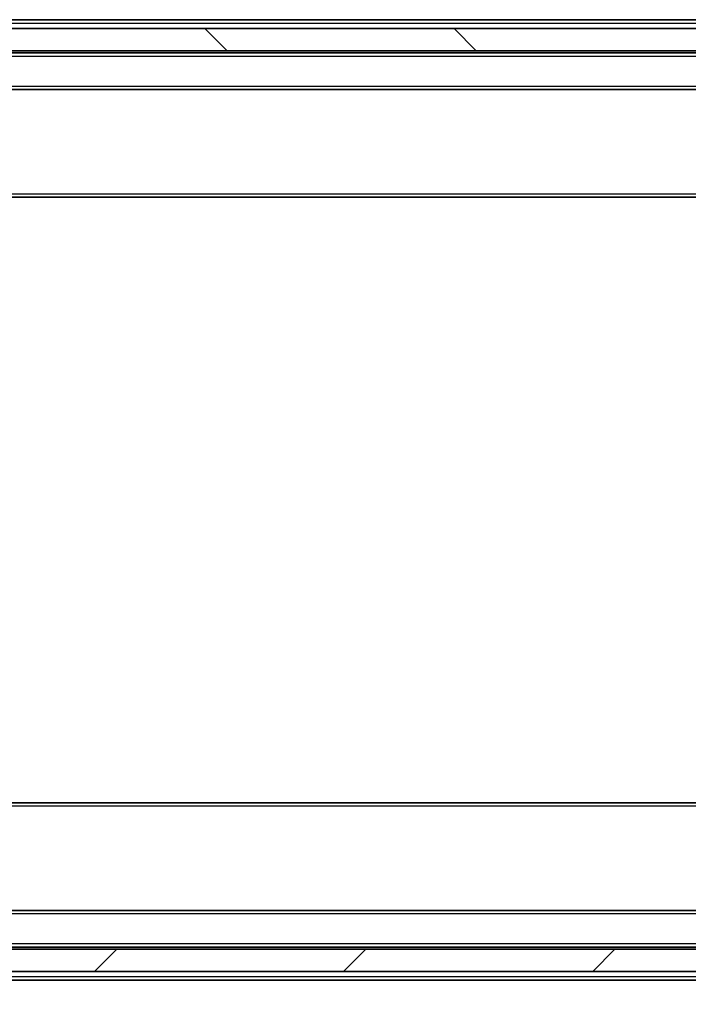
# Model space of a CAD drawing. Units: millimetres. Extents: x 0 to 7684, y 0 to 1405.
# Drawn here: x 2657 to 2717, y 987 to 1076 of the extents above; entities that cross this region are included whole.
import ezdxf

# ---------------------------------------------------------------- set-up
doc = ezdxf.new("R2010")
doc.units = ezdxf.units.MM
doc.header["$LTSCALE"] = 2.5
doc.layers.get('Defpoints').update_dxf_attribs({"lineweight": 25})
for name, color, linetype, lineweight in [('Dimension (ISO)', 7, 'Continuous', 18), ('Visible (ISO)', 7, 'Continuous', 35), ('Visible Narrow (ISO)', 7, 'Continuous', 25)]:
    doc.layers.add(name, color=color, linetype=linetype, lineweight=lineweight)
doc.layers.add('Hatch (ISO)', color=1, linetype='Continuous', lineweight=18, true_color=0xff0000)
doc.styles.add('Note Text (TK)', font='MS PGothic.ttf')
doc.dimstyles.new('Default - Method 1b (TK)', dxfattribs={"dimscale": 2.5, "dimtxt": 2.5, "dimasz": 2.5, "dimexe": 1, "dimexo": 1.5, "dimgap": 1, "dimtad": 1, "dimrnd": 1e-08, "dimdsep": 46, "dimtxsty": 'Note Text (TK)', "dimcen": 0.09, "dimdle": 5, "dimclrd": 100, "dimclre": 100, "dimclrt": 7, "dimadec": 1, "dimazin": 1, "dimtfac": 1, "dimtmove": 0, "dimatfit": 3, "dimfxl": 1, "dimtolj": 1, "dimlwd": -1, "dimlwe": -1, "dimarcsym": 0})
pattern_1 = [(45, (987.5, 0), (-11.22532, 11.22532), [])]

# ---------------------------------------------------------------- blocks, each defined once
blk = doc.blocks.new('*D37')
at = {"layer": 'Defpoints', "color": 0, "transparency": 16777216}
for p in [(2600.101, 994.97), (2843.101, 994.97), (2843.101, 935.17)]:
    blk.add_point(p, dxfattribs=at)
at = {"layer": 'Dimension (ISO)', "color": 100, "transparency": 16777216}
for p, q in [((2600.101, 987.47), (2600.101, 930.17)), ((2843.101, 987.47), (2843.101, 930.17)), ((2612.601, 935.17), (2830.601, 935.17))]:
    blk.add_line(p, q, dxfattribs=at)
for points in [[(2612.601, 937.253), (2612.601, 933.086), (2600.101, 935.17)], [(2830.601, 937.253), (2830.601, 933.086), (2843.101, 935.17)]]:
    blk.add_solid(points, dxfattribs=at)
at = {"layer": 'Dimension (ISO)', "color": 7, "transparency": 16777216, "insert": (2708.888, 946.42), "char_height": 12.5, "attachment_point": 4, "style": 'Note Text (TK)'}
blk.add_mtext('\\A1;243', dxfattribs=at)

msp = doc.modelspace()

# ---------------------------------------------------------------- hatches: boundary and pattern name
at = {"layer": 'Hatch (ISO)'}
h = msp.add_hatch(dxfattribs=at)
h.set_pattern_fill('ANSI31', color=256, scale=127, angle=90.00021, style=0)
h.set_pattern_definition([(135.0002, (915, -40), (-11.22528, -11.22536), [])])
h.paths.add_polyline_path([(2829.3508, 1073.1696), (2829.3508, 1075.1696), (2613.8508, 1075.1696), (2613.8508, 1073.1696)])
h = msp.add_hatch(dxfattribs=at)
h.set_pattern_fill('ANSI31', color=256, scale=127, style=0)
h.set_pattern_definition(pattern_1)
edge = h.paths.add_edge_path()
edge.add_ellipse((2686.9008, 1030.0696), major_axis=(0, 0.1), ratio=1, start_angle=270, end_angle=360)
edge.add_line((2686.9008, 1030.1696), (2686.1008, 1030.1696))
edge.add_line((2686.1008, 1030.1696), (2685.6008, 1030.9696))
edge.add_line((2685.6008, 1030.9696), (2685.6008, 1034.8696))
edge.add_line((2685.6008, 1034.8696), (2685.3008, 1035.1696))
edge.add_line((2685.3008, 1035.1696), (2682.9008, 1035.1696))
edge.add_line((2682.9008, 1035.1696), (2682.6008, 1034.8696))
edge.add_line((2682.6008, 1034.8696), (2682.6008, 1030.9696))
edge.add_line((2682.6008, 1030.9696), (2682.1008, 1030.1696))
edge.add_line((2682.1008, 1030.1696), (2681.3008, 1030.1696))
edge.add_ellipse((2681.3008, 1030.0696), major_axis=(-0.1, 0), ratio=1, start_angle=270, end_angle=360)
edge.add_line((2681.2008, 1030.0696), (2681.2008, 1030.0288))
edge.add_ellipse((2681.4008, 1030.0288), major_axis=(0, -0.2), ratio=1, start_angle=270, end_angle=303.023868)
edge.add_line((2681.2331, 1029.9198), (2681.7916, 1029.0606))
edge.add_ellipse((2681.9593, 1029.1696), major_axis=(0.109, -0.1677), ratio=1, start_angle=270, end_angle=326.976132)
edge.add_line((2681.9593, 1028.9696), (2682.0407, 1028.9696))
edge.add_ellipse((2682.0407, 1029.4696), major_axis=(0.5, 0), ratio=1, start_angle=270, end_angle=333.608297)
edge.add_line((2682.4886, 1029.2473), (2683.132, 1030.5438))
edge.add_ellipse((2683.1767, 1030.5216), major_axis=(0.0222, 0.0448), ratio=1, start_angle=54.391703, end_angle=90, ccw=False)
edge.add_line((2683.1533, 1030.5658), (2684.1008, 1031.0696))
edge.add_line((2684.1008, 1031.0696), (2685.0482, 1030.5658))
edge.add_ellipse((2685.0248, 1030.5216), major_axis=(0.0441, -0.0235), ratio=1, start_angle=54.391703, end_angle=90, ccw=False)
edge.add_line((2685.0696, 1030.5438), (2685.7129, 1029.2473))
edge.add_ellipse((2686.1608, 1029.4696), major_axis=(0.2223, -0.4479), ratio=1, start_angle=270, end_angle=333.608297)
edge.add_line((2686.1608, 1028.9696), (2686.2422, 1028.9696))
edge.add_ellipse((2686.2422, 1029.1696), major_axis=(0.2, 0), ratio=1, start_angle=270, end_angle=326.976132)
edge.add_line((2686.4099, 1029.0606), (2686.9684, 1029.9198))
edge.add_ellipse((2686.8008, 1030.0288), major_axis=(0.109, 0.1677), ratio=1, start_angle=270, end_angle=303.023868)
edge.add_line((2687.0008, 1030.0288), (2687.0008, 1030.0696))
h = msp.add_hatch(dxfattribs=at)
h.set_pattern_fill('ANSI31', color=256, scale=127, angle=75.000175, style=0)
h.set_pattern_definition([(120.0002, (987.5, 0), (-13.74813, -7.93754), [])])
edge = h.paths.add_edge_path()
edge.add_line((2685.3303, 1035.4696), (2685.3303, 1032.1696))
edge.add_line((2685.3303, 1032.1696), (2687.9765, 1032.1696))
edge.add_ellipse((2687.9765, 1032.4696), major_axis=(0.3, 0), ratio=1, start_angle=270, end_angle=315)
edge.add_line((2688.1886, 1032.2574), (2688.5129, 1032.5817))
edge.add_ellipse((2688.3008, 1032.7938), major_axis=(0.2121, 0.2121), ratio=1, start_angle=270, end_angle=315)
edge.add_line((2688.6008, 1032.7938), (2688.6008, 1033.1696))
edge.add_ellipse((2688.9008, 1033.1696), major_axis=(0, 0.3), ratio=1, start_angle=0, end_angle=90, ccw=False)
edge.add_line((2688.9008, 1033.4696), (2691.3008, 1033.4696))
edge.add_ellipse((2691.3008, 1033.1696), major_axis=(0.3, 0), ratio=1, start_angle=0, end_angle=90, ccw=False)
edge.add_line((2691.6008, 1033.1696), (2691.6008, 1032.7938))
edge.add_ellipse((2691.9008, 1032.7938), major_axis=(0, -0.3), ratio=1, start_angle=270, end_angle=315)
edge.add_line((2691.6886, 1032.5817), (2692.0129, 1032.2574))
edge.add_ellipse((2692.225, 1032.4696), major_axis=(0.2121, -0.2121), ratio=1, start_angle=270, end_angle=315)
edge.add_line((2692.225, 1032.1696), (2692.3008, 1032.1696))
edge.add_ellipse((2692.3008, 1032.4696), major_axis=(0.3, 0), ratio=1, start_angle=270, end_angle=360)
edge.add_line((2692.6008, 1032.4696), (2692.6008, 1035.1696))
edge.add_ellipse((2692.3008, 1035.1696), major_axis=(0, 0.3), ratio=1, start_angle=270, end_angle=360)
edge.add_line((2692.3008, 1035.4696), (2691.925, 1035.4696))
edge.add_ellipse((2691.925, 1035.1696), major_axis=(-0.3, 0), ratio=1, start_angle=270, end_angle=315)
edge.add_line((2691.7129, 1035.3817), (2691.3886, 1035.0574))
edge.add_ellipse((2691.1765, 1035.2696), major_axis=(-0.2121, -0.2121), ratio=1, start_angle=45, end_angle=90, ccw=False)
edge.add_line((2691.1765, 1034.9696), (2687.675, 1034.9696))
edge.add_ellipse((2687.675, 1035.2696), major_axis=(-0.3, 0), ratio=1, start_angle=45, end_angle=90, ccw=False)
edge.add_line((2687.4629, 1035.0574), (2687.1386, 1035.3817))
edge.add_ellipse((2686.9265, 1035.1696), major_axis=(-0.2121, 0.2121), ratio=1, start_angle=270, end_angle=315)
edge.add_line((2686.9265, 1035.4696), (2685.3303, 1035.4696))
h = msp.add_hatch(dxfattribs=at)
h.set_pattern_fill('ANSI31', color=256, scale=127, style=0)
h.set_pattern_definition(pattern_1)
h.paths.add_polyline_path([(2674.4008, 1032.1696), (2674.4008, 1030.1696), (2681.8508, 1030.1696), (2681.8508, 1032.1696)])
h = msp.add_hatch(dxfattribs=at)
h.set_pattern_fill('ANSI31', color=256, scale=127, style=0)
h.set_pattern_definition([(45, (915, -40), (-11.22532, 11.22532), [])])
h.paths.add_polyline_path([(2829.3508, 990.1696), (2829.3508, 992.1696), (2613.8508, 992.1696), (2613.8508, 990.1696)])

# ---------------------------------------------------------------- linework, layer by layer
at = {"layer": 'Visible (ISO)'}
for p, q in [((2621.6008, 1075.9696), (2821.6008, 1075.9696)), ((2829.3508, 1075.1696), (2613.8508, 1075.1696)), ((2613.8508, 1073.1696), (2829.3508, 1073.1696)), ((2621.6008, 1072.9696), (2821.6008, 1072.9696)), ((2621.9765, 1069.6696), (2821.225, 1069.6696)), ((2621.6008, 1059.9696), (2821.6008, 1059.9696)), ((2821.6008, 1005.3696), (2621.6008, 1005.3696)), ((2821.225, 995.6696), (2621.9765, 995.6696)), ((2829.3508, 992.1696), (2613.8508, 992.1696)), ((2821.6008, 992.3696), (2621.6008, 992.3696)), ((2613.8508, 990.1696), (2829.3508, 990.1696)), ((2821.6008, 989.3696), (2621.6008, 989.3696))]:
    msp.add_line(p, q, dxfattribs=at)
at = {"layer": 'Visible Narrow (ISO)'}
for p, q in [((2621.6008, 1075.6696), (2821.6008, 1075.6696)), ((2621.6008, 1072.6696), (2821.6008, 1072.6696)), ((2621.6008, 1069.9696), (2821.6008, 1069.9696)), ((2621.6008, 1060.2696), (2821.6008, 1060.2696)), ((2821.6008, 1005.0696), (2621.6008, 1005.0696)), ((2821.6008, 995.3696), (2621.6008, 995.3696)), ((2821.6008, 992.6696), (2621.6008, 992.6696)), ((2821.6008, 989.6696), (2621.6008, 989.6696))]:
    msp.add_line(p, q, dxfattribs=at)

# ---------------------------------------------------------------- dimensions: what is measured, and where the dimension line sits
at = {"layer": 'Dimension (ISO)', "color": 100, "true_color": 0x00ff3f}
dim = msp.add_linear_dim(base=(2843.1008, 935.1696), p1=(2600.1008, 994.9696), p2=(2843.1008, 994.9696), dimstyle='Default - Method 1b (TK)', override={"dimscale": 0, "dimtxt": 12.5, "dimasz": 12.5, "dimexe": 5, "dimexo": 7.5, "dimgap": 5, "dimdec": 2, "dimcen": 0.45, "dimtol": 0, "dimlim": 0, "dimtp": 0, "dimtm": 0, "dimtdec": 2, "dimtix": 0, "dimtofl": 0, "dimtmove": 0, "dimatfit": 1}, dxfattribs=at)
dim.commit()
dim.dimension.update_dxf_attribs({"geometry": '*D37', "text_midpoint": (2721.6008, 935.1696), "dimtype": 128})

doc.saveas('drawing.dxf')
